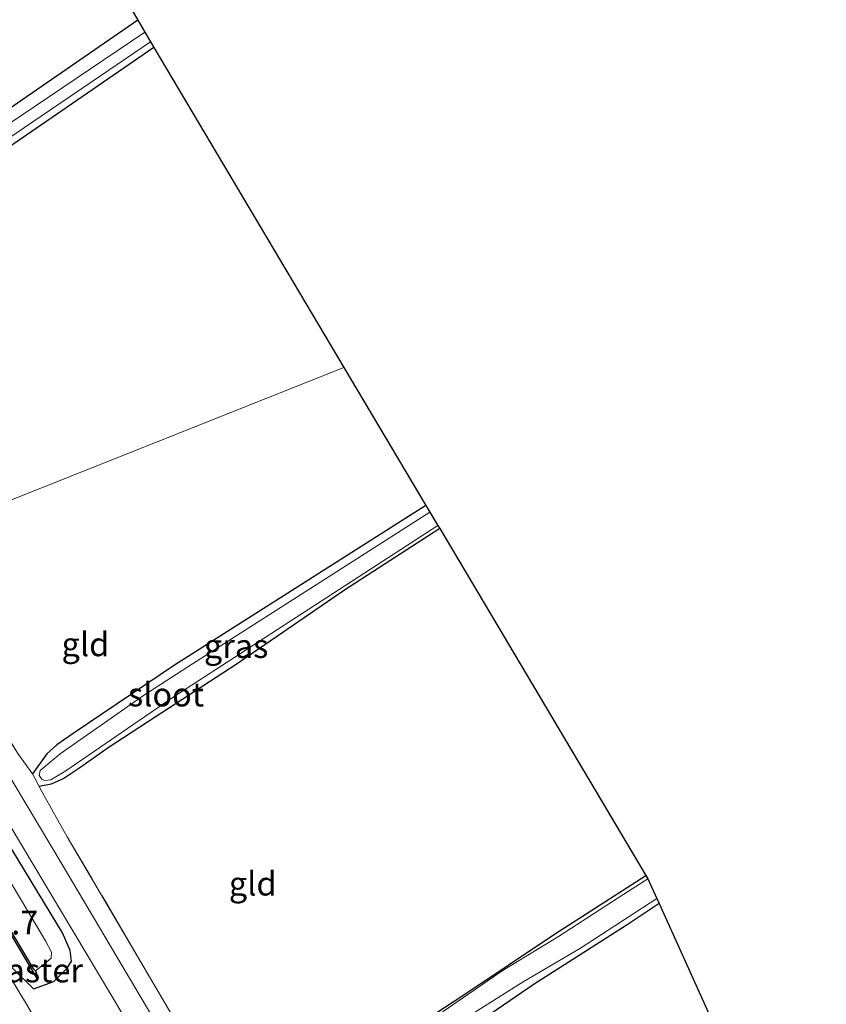
# Model space of a CAD drawing. Units: metres. Extents: x 235859 to 237592, y 568750 to 575000.
# Drawn here: x 236288 to 236373, y 574617 to 574721 of the extents above; entities that cross this region are included whole.
import ezdxf
from ezdxf.enums import TextEntityAlignment as Align

# ---------------------------------------------------------------- set-up
doc = ezdxf.new("R2010")
doc.units = ezdxf.units.M
doc.linetypes.add('IE-TERREINAFSCHEIDING', pattern=[10, 8, -2])
for name, color, linetype, lineweight in [('B-ME-AM-KILOMETR-S-B1', 7, 'Continuous', 18), ('B-ME-IE-GRASLAND-GV-B6', 93, 'Continuous', 18), ('B-ME-IE-GRONDWERKLIJN-GROND_INGERICHT-GV-B6', 253, 'Continuous', 18), ('B-ME-IE-HULPGEOMETRIE-L-B1', 53, 'Continuous', 18), ('B-ME-IE-TERREINAFSCHEIDING-DOORGANG-L-B1', 8, 'IE-TERREINAFSCHEIDING-KUNSTMATIG-OPEN', 18), ('B-ME-IE-TERREINAFSCHEIDING-RASTERHEKWERK-L-B1', 8, 'IE-TERREINAFSCHEIDING', 18), ('B-ME-OG-WATER-GV-B6', 153, 'Continuous', 18), ('B-ME-VH-VERH_SOORT-BITUMEN-GV-B6', 8, 'IE-TERREINAFSCHEIDING-NATUURLIJK-HOUTWAL', 18)]:
    doc.layers.add(name, color=color, linetype=linetype, lineweight=lineweight)
for name, color, linetype in [('B-ME-GW-INSTEEKWATERGANG-L-B1', 10, 'Continuous'), ('B-ME-KG-KADASTRAAL-OPNAMEDTMGRENS-L-B1', 10, 'Continuous'), ('B-ME-OB-BESCHOEIING-GV-B6', 10, 'Continuous')]:
    doc.layers.add(name, color=color, linetype=linetype)
doc.styles.add('NLCS-ISO', font='NLCS-ISO.TTF')
doc.linetypes.add('IE-TERREINAFSCHEIDING-KUNSTMATIG-OPEN', pattern='A,7,-1.5,[67,NLCS.SHX,S=0.75,R=0,X=0,Y=0],-1.5', length=10)
doc.linetypes.add('IE-TERREINAFSCHEIDING-NATUURLIJK-HOUTWAL', pattern='A,7,-1.5,[67,NLCS.SHX,S=0.75,R=45,X=0,Y=0],-1.5,7,-1.5,[70,NLCS.SHX,S=0.75,R=0,X=0,Y=0],-1.5', length=20)

msp = doc.modelspace()

# ---------------------------------------------------------------- linework, layer by layer
at = {"layer": 'B-ME-GW-INSTEEKWATERGANG-L-B1'}
for points in [[(236300.46, 574720.515, 0.121), (236286.369, 574710.816, 0.121), (236261.319, 574693.649, 0.128), (236260.452, 574692.623, 0.14), (236260.051, 574691.186, 0.281)], [(236302.151, 574717.671, 0.37), (236291.49, 574710.305, 0.358), (236277.717, 574700.884, 0.442), (236268.798, 574694.676, 0.412), (236263.373, 574691.358, 0.437), (236261.167, 574690.188, 0.387), (236260.592, 574690.228, 0.438), (236260.211, 574690.451, 0.476), (236259.969, 574690.92, 0.348), (236260.051, 574691.186, 0.281)], [(236330.705, 574669.621, -0.085), (236304.325, 574652.854, -0.012), (236293.706, 574645.698, 0.126), (236291.978, 574644.508, 0.183), (236290.916, 574643.551, 0.26), (236289.425, 574641.446, 0.616)], [(236332.156, 574667.179, 0.336), (236322.161, 574660.738, 0.354), (236310.804, 574652.925, 0.371), (236302.3, 574647.41, 0.392), (236297.363, 574644.189, 0.362), (236294.407, 574642.099, 0.492), (236292.713, 574640.979, 0.521), (236291.371, 574640.378, 0.525), (236290.133, 574640.111, 0.709)], [(236285.4667, 574622.854, 0.8577), (236289.526, 574618.897, 0.606), (236291.661, 574619.68, 0.604), (236293.073, 574621.07, 0.573), (236293.514, 574621.791, 0.51), (236293.386, 574622.931, 0.502), (236292.563, 574624.764, 0.56), (236269.323, 574663.073, 0.792)], [(236355.181, 574627.844, 0.153), (236351.705, 574625.526, 0.15), (236342.069, 574619.397, 0.229), (236332.953, 574613.159, 0.308), (236326.749, 574609.113, 0.331), (236322.764, 574606.642, 0.446), (236318.494, 574604.206, 0.454), (236314.093, 574602.054, 0.312), (236313.196, 574601.942, 0.28), (236312.546, 574602.088, 0.528), (236312.122, 574602.535, 0.756), (236312.162, 574602.968, 0.56), (236312.247, 574603.423, 0.351), (236312.739, 574603.971, 0.308), (236314.082, 574604.944, 0.284), (236318.96, 574607.875, 0.178), (236326.618, 574612.979, 0.087), (236334.486, 574618.142, 0.008), (236344.182, 574624.624, 0.004), (236353.792, 574630.773, 0.008)]]:
    msp.add_polyline3d(points, dxfattribs=at)
at = {"layer": 'B-ME-IE-GRASLAND-GV-B6'}
for points in [[(236300.46, 574720.515, 0.121), (236301.194, 574719.281, -0.307), (236260.944, 574692.125, -0.307), (236260.398, 574691.667, -0.307), (236260.298, 574691.138, -0.307), (236260.718, 574690.696, -0.307), (236261.227, 574690.696, -0.287), (236301.813, 574718.239, -0.307), (236302.151, 574717.671, 0.37), (236291.49, 574710.305, 0.358), (236277.717, 574700.884, 0.442), (236268.798, 574694.676, 0.412), (236263.373, 574691.358, 0.437), (236261.167, 574690.188, 0.387), (236260.592, 574690.228, 0.438), (236260.211, 574690.451, 0.476), (236259.969, 574690.92, 0.348), (236260.051, 574691.186, 0.281), (236260.452, 574692.623, 0.14), (236261.319, 574693.649, 0.128), (236286.369, 574710.816, 0.121), (236300.46, 574720.515, 0.121)], [(236330.705, 574669.621, -0.085), (236331.131, 574668.903, -0.339), (236306.226, 574653, -0.339), (236301.184, 574649.756, -0.339), (236292.312, 574643.561, -0.339), (236290.213, 574641.814, -0.339), (236290.132, 574641.295, -0.339), (236290.416, 574640.909, -0.339), (236290.686, 574640.768, -0.339), (236291.331, 574640.821, -0.339), (236292.906, 574641.764, -0.339), (236304.191, 574649.504, -0.339), (236331.965, 574667.501, -0.339), (236332.156, 574667.179, 0.336), (236322.161, 574660.738, 0.354), (236310.804, 574652.925, 0.371), (236302.3, 574647.41, 0.392), (236297.363, 574644.189, 0.362), (236294.407, 574642.099, 0.492), (236292.713, 574640.979, 0.521), (236291.371, 574640.378, 0.525), (236290.133, 574640.111, 0.709), (236289.67, 574640.984, 0.648), (236289.425, 574641.446, 0.616), (236290.916, 574643.551, 0.26), (236291.978, 574644.508, 0.183), (236293.706, 574645.698, 0.126), (236304.325, 574652.854, -0.012), (236330.705, 574669.621, -0.085)], [(236409.251, 574433.827, 0.702), (236403.79, 574443.737, 0.73), (236401.004, 574448.741, 0.943), (236398.745, 574452.73, 1.104), (236396.364, 574456.776, 1.266), (236394.126, 574460.669, 1.321), (236391.206, 574465.698, 1.049), (236384.977, 574475.965, 0.836), (236374.338, 574493.822, 0.836), (236362.571, 574513.76, 0.907), (236349.835, 574535.182, 0.844), (236338.53, 574554.163, 0.805), (236328.613, 574570.881, 0.868), (236318.002, 574588.94, 0.809), (236307.431, 574606.844, 0.887), (236301.384, 574617.007, 0.916), (236292.552, 574631.928, 0.875), (236278.588, 574655.277, 0.854), (236273.061, 574664.562, 0.873), (236274.798, 574665.254, 0.749)], [(236274.798, 574665.254, 0.749), (236284.072, 574649.671, 0.737), (236287.895, 574643.579, 0.658), (236289.425, 574641.446, 0.616), (236289.67, 574640.984, 0.648), (236290.133, 574640.111, 0.709), (236290.443, 574639.527, 0.75), (236293.075, 574634.86, 0.787), (236300.768, 574621.752, 0.766), (236309.471, 574606.952, 0.762), (236312.122, 574602.535, 0.756), (236321.219, 574587.38, 0.734), (236335.494, 574563.551, 0.738), (236336.941, 574561.109, 0.738), (236374.624, 574497.506, 0.734), (236380.83, 574487.215, 0.73), (236390.605, 574470.726, 0.971), (236395.238, 574462.911, 1.085), (236400.426, 574453.678, 1.254), (236401.523, 574451.651, 1.14), (236404.228, 574447.44, 1.01), (236405.549, 574445.335, 0.868), (236409.29, 574437.746, 0.596), (236413.118, 574430.811, 0.521)], [(236290.797, 574623.949, -0.25), (236267.805, 574662.468, -0.25), (236269.323, 574663.073, 0.792), (236292.563, 574624.764, 0.56), (236293.386, 574622.931, 0.502), (236293.514, 574621.791, 0.51), (236293.073, 574621.07, 0.573), (236291.661, 574619.68, 0.604), (236289.526, 574618.897, 0.606), (236285.4667, 574622.854, 0.8577), (236284.3611, 574624.7205, 0.9684), (236262.5, 574660.355, 1.486), (236265.261, 574661.455, 0.278), (236289.883, 574620.051, 0.185), (236289.965, 574620.108, 0.185), (236289.756, 574620.786, -0.292), (236290.682, 574621.518, -0.25), (236291.392, 574622.124, -0.25), (236291.412, 574622.737, -0.25), (236291.118, 574623.357, -0.25), (236290.797, 574623.949, -0.25)], [(236290.8722, 574613.7161, 0.9922), (236288.6604, 574617.543, 1.0056), (236288.2249, 574618.1975, 0.9356), (236285.4667, 574622.854, 0.8577), (236289.526, 574618.897, 0.606), (236291.661, 574619.68, 0.604), (236293.073, 574621.07, 0.573), (236293.514, 574621.791, 0.51), (236293.386, 574622.931, 0.502), (236292.563, 574624.764, 0.56), (236269.323, 574663.073, 0.792), (236270.591, 574663.578, 0.894), (236282.844, 574643.016, 0.883), (236296.439, 574620.304, 0.933), (236305.297, 574605.48, 0.991)], [(236284.7232, 574616.9796, 1.5691), (236282.1472, 574621.2832, 1.5799), (236279.5741, 574625.587, 1.5842), (236277.0085, 574629.8781, 1.5803), (236274.4539, 574634.1636, 1.5781), (236271.8887, 574638.4514, 1.5758), (236269.3272, 574642.7447, 1.5722), (236266.7626, 574647.0294, 1.5667), (236264.192, 574651.3367, 1.5569), (236261.6412, 574655.6359, 1.5585), (236259.5381, 574659.175, 1.5763), (236262.5, 574660.355, 1.486), (236284.3611, 574624.7205, 0.9684), (236285.4667, 574622.854, 0.8577), (236288.2249, 574618.1975, 0.9356), (236288.6604, 574617.543, 1.0056), (236290.8722, 574613.7161, 0.9922)], [(236326.618, 574612.979, 0.087), (236334.486, 574618.142, 0.008), (236344.182, 574624.624, 0.004), (236353.792, 574630.773, 0.008), (236353.975, 574630.455, -0.256)], [(236353.975, 574630.455, -0.256), (236351.479, 574628.827, -0.256), (236344.627, 574624.394, -0.256), (236338.699, 574620.804, -0.256), (236327.9, 574613.343, -0.256)], [(236335.813, 574616.432, -0.256), (236340.917, 574619.637, -0.256), (236346.913, 574623.15, -0.256), (236354.947, 574628.364, -0.256), (236355.181, 574627.844, 0.153), (236351.705, 574625.526, 0.15), (236342.069, 574619.397, 0.229), (236332.953, 574613.159, 0.308)]]:
    msp.add_polyline3d(points, dxfattribs=at)
at = {"layer": 'B-ME-IE-GRONDWERKLIJN-GROND_INGERICHT-GV-B6'}
for points in [[(236278.21, 574758.815, 0.339), (236300.46, 574720.515, 0.121), (236286.369, 574710.816, 0.121), (236261.319, 574693.649, 0.128), (236260.452, 574692.623, 0.14), (236260.051, 574691.186, 0.281), (236259.969, 574690.92, 0.348), (236260.211, 574690.451, 0.476), (236260.592, 574690.228, 0.438), (236261.167, 574690.188, 0.387), (236263.373, 574691.358, 0.437), (236268.798, 574694.676, 0.412), (236277.717, 574700.884, 0.442), (236291.49, 574710.305, 0.358), (236302.151, 574717.671, 0.37), (236322.101, 574684.099, 0.149), (236274.798, 574665.254, 0.749)], [(236274.798, 574665.254, 0.749), (236322.101, 574684.099, 0.149), (236330.705, 574669.621, -0.085), (236304.325, 574652.854, -0.012), (236293.706, 574645.698, 0.126), (236291.978, 574644.508, 0.183), (236290.916, 574643.551, 0.26), (236289.425, 574641.446, 0.616), (236287.895, 574643.579, 0.658), (236284.072, 574649.671, 0.737), (236274.798, 574665.254, 0.749)], [(236332.156, 574667.179, 0.336), (236353.792, 574630.773, 0.008), (236344.182, 574624.624, 0.004), (236334.486, 574618.142, 0.008), (236326.618, 574612.979, 0.087), (236318.96, 574607.875, 0.178), (236314.082, 574604.944, 0.284), (236312.739, 574603.971, 0.308), (236312.247, 574603.423, 0.351), (236312.162, 574602.968, 0.56), (236312.122, 574602.535, 0.756), (236309.471, 574606.952, 0.762), (236300.768, 574621.752, 0.766), (236293.075, 574634.86, 0.787), (236290.443, 574639.527, 0.75), (236290.133, 574640.111, 0.709), (236291.371, 574640.378, 0.525), (236292.713, 574640.979, 0.521), (236294.407, 574642.099, 0.492), (236297.363, 574644.189, 0.362), (236302.3, 574647.41, 0.392), (236310.804, 574652.925, 0.371), (236322.161, 574660.738, 0.354), (236332.156, 574667.179, 0.336)], [(236355.181, 574627.844, 0.153), (236368.073, 574599.26, 0.332), (236374.328, 574587.583, 0.234), (236367.218, 574583.117, 0.237), (236356.959, 574575.872, 0.241), (236347.738, 574569.935, 0.241), (236343.147, 574567.293, 0.426), (236339.153, 574564.419, 0.414), (236337.058, 574562.904, 0.446), (236336.63, 574562.204, 0.458), (236336.941, 574561.109, 0.738), (236335.494, 574563.551, 0.738), (236321.219, 574587.38, 0.734), (236312.122, 574602.535, 0.756), (236312.546, 574602.088, 0.528), (236313.196, 574601.942, 0.28), (236314.093, 574602.054, 0.312), (236318.494, 574604.206, 0.454), (236322.764, 574606.642, 0.446), (236326.749, 574609.113, 0.331), (236332.953, 574613.159, 0.308), (236342.069, 574619.397, 0.229), (236351.705, 574625.526, 0.15), (236355.181, 574627.844, 0.153)]]:
    msp.add_polyline3d(points, dxfattribs=at)
at = {"layer": 'B-ME-IE-HULPGEOMETRIE-L-B1'}
msp.add_polyline3d([(236274.798, 574665.254, 0.749), (236322.101, 574684.099, 0.149)], dxfattribs=at)
at = {"layer": 'B-ME-IE-TERREINAFSCHEIDING-DOORGANG-L-B1'}
msp.add_line((236288.6604, 574617.543, 1.0056), (236290.8722, 574613.7161, 0.9922), dxfattribs=at)
at = {"layer": 'B-ME-IE-TERREINAFSCHEIDING-RASTERHEKWERK-L-B1'}
for points in [[(236289.425, 574641.446, 0.616), (236287.895, 574643.579, 0.658), (236284.072, 574649.671, 0.737), (236274.798, 574665.254, 0.749)], [(236290.133, 574640.111, 0.709), (236289.67, 574640.984, 0.648), (236289.425, 574641.446, 0.616)], [(236309.471, 574606.952, 0.762), (236300.768, 574621.752, 0.766), (236293.075, 574634.86, 0.787), (236290.443, 574639.527, 0.75), (236290.133, 574640.111, 0.709)], [(236288.6604, 574617.543, 1.0056), (236288.2249, 574618.1975, 0.9356), (236285.4667, 574622.854, 0.8577), (236284.3611, 574624.7205, 0.9684)]]:
    msp.add_polyline3d(points, dxfattribs=at)
at = {"layer": 'B-ME-KG-KADASTRAAL-OPNAMEDTMGRENS-L-B1'}
for points in [[(236278.21, 574758.815, 0.339), (236300.46, 574720.515, 0.121), (236301.194, 574719.281, -0.307), (236301.813, 574718.239, -0.307), (236302.151, 574717.671, 0.37), (236322.101, 574684.099, 0.149)], [(236278.21, 574758.815, 0.339), (236300.46, 574720.515, 0.121), (236301.194, 574719.281, -0.307), (236301.813, 574718.239, -0.307), (236302.151, 574717.671, 0.37), (236322.101, 574684.099, 0.149)], [(236322.101, 574684.099, 0.149), (236330.705, 574669.621, -0.085), (236331.131, 574668.903, -0.339), (236331.965, 574667.501, -0.339), (236332.156, 574667.179, 0.336), (236353.792, 574630.773, 0.008), (236353.975, 574630.455, -0.256), (236354.947, 574628.364, -0.256), (236355.181, 574627.844, 0.153), (236368.073, 574599.26, 0.332), (236374.328, 574587.583, 0.234), (236374.808, 574586.654, -0.161), (236375.325, 574585.72, -0.161), (236375.966, 574584.524, 0.668), (236390.656, 574557.098, 0.656), (236451.558, 574452.842, 0.494), (236452.06, 574451.979, -0.008), (236452.592, 574451.063, -0.008), (236453.187, 574450.038, 0.52), (236453.591, 574449.342, 0.974), (236455.573, 574445.928, 0.917), (236457.155, 574442.786, 0.087), (236458.471, 574440.375, 0.266), (236497.413, 574365.256, 0.219)]]:
    msp.add_polyline3d(points, dxfattribs=at)
at = {"layer": 'B-ME-OB-BESCHOEIING-GV-B6'}
msp.add_polyline3d([(236289.756, 574620.786, -0.292), (236289.965, 574620.108, 0.185), (236289.883, 574620.051, 0.185), (236265.261, 574661.455, 0.278), (236265.347, 574661.505, -0.25), (236289.451, 574621.077, -0.25), (236289.756, 574620.786, -0.292)], dxfattribs=at)
at = {"layer": 'B-ME-OG-WATER-GV-B6'}
for points in [[(236301.194, 574719.281, -0.307), (236301.813, 574718.239, -0.307), (236261.227, 574690.696, -0.287), (236260.718, 574690.696, -0.307), (236260.298, 574691.138, -0.307), (236260.398, 574691.667, -0.307), (236260.944, 574692.125, -0.307), (236301.194, 574719.281, -0.307)], [(236331.965, 574667.501, -0.339), (236304.191, 574649.504, -0.339), (236292.906, 574641.764, -0.339), (236291.331, 574640.821, -0.339), (236290.686, 574640.768, -0.339), (236290.416, 574640.909, -0.339), (236290.132, 574641.295, -0.339), (236290.213, 574641.814, -0.339), (236292.312, 574643.561, -0.339), (236301.184, 574649.756, -0.339), (236306.226, 574653, -0.339), (236331.131, 574668.903, -0.339), (236331.965, 574667.501, -0.339)], [(236267.805, 574662.468, -0.25), (236290.797, 574623.949, -0.25), (236291.118, 574623.357, -0.25), (236291.412, 574622.737, -0.25), (236291.392, 574622.124, -0.25), (236290.682, 574621.518, -0.25), (236289.756, 574620.786, -0.292), (236289.451, 574621.077, -0.25), (236265.347, 574661.505, -0.25), (236267.805, 574662.468, -0.25)], [(236353.975, 574630.455, -0.256), (236354.947, 574628.364, -0.256), (236346.913, 574623.15, -0.256), (236340.917, 574619.637, -0.256), (236335.813, 574616.432, -0.256), (236331.287, 574613.414, -0.256), (236325.894, 574609.792, -0.256), (236321.437, 574606.642, -0.256), (236316.999, 574604.02, -0.256), (236313.783, 574602.096, -0.256), (236313.107, 574602.041, -0.256), (236312.408, 574602.428, -0.256), (236312.434, 574602.918, -0.256), (236312.773, 574603.375, -0.256), (236313.514, 574603.814, -0.256), (236319.056, 574607.471, -0.256), (236327.9, 574613.343, -0.256), (236338.699, 574620.804, -0.256), (236344.627, 574624.394, -0.256), (236351.479, 574628.827, -0.256), (236353.975, 574630.455, -0.256)]]:
    msp.add_polyline3d(points, dxfattribs=at)
at = {"layer": 'B-ME-VH-VERH_SOORT-BITUMEN-GV-B6'}
for points in [[(236411.391, 574424.594, 0.746), (236403.437, 574439.066, 0.643), (236400.812, 574443.794, 0.726), (236397.722, 574449.395, 0.978), (236395.217, 574453.636, 1.175), (236391.665, 574459.615, 1.195), (236389.081, 574464.067, 1.116), (236384.947, 574470.963, 0.868), (236371.44, 574493.594, 0.872), (236358.553, 574515.548, 0.888), (236344.531, 574539.042, 0.864), (236330.516, 574562.687, 0.864), (236316.157, 574587.141, 0.907), (236305.297, 574605.48, 0.991), (236296.439, 574620.304, 0.933), (236282.844, 574643.016, 0.883), (236270.591, 574663.578, 0.894), (236273.061, 574664.562, 0.873)], [(236273.061, 574664.562, 0.873), (236278.588, 574655.277, 0.854), (236292.552, 574631.928, 0.875), (236301.384, 574617.007, 0.916), (236307.431, 574606.844, 0.887), (236318.002, 574588.94, 0.809), (236328.613, 574570.881, 0.868), (236338.53, 574554.163, 0.805), (236349.835, 574535.182, 0.844), (236362.571, 574513.76, 0.907), (236374.338, 574493.822, 0.836), (236384.977, 574475.965, 0.836), (236391.206, 574465.698, 1.049), (236394.126, 574460.669, 1.321), (236396.364, 574456.776, 1.266), (236398.745, 574452.73, 1.104), (236401.004, 574448.741, 0.943), (236403.79, 574443.737, 0.73), (236409.251, 574433.827, 0.702)]]:
    msp.add_polyline3d(points, dxfattribs=at)

# ---------------------------------------------------------------- texts
at = {"layer": 'B-ME-AM-KILOMETR-S-B1', "ltscale": 0.2, "style": 'NLCS-ISO'}
msp.add_text('193.7', height=2.5, dxfattribs=at).set_placement((236281.5148, 574623.8217, 2.3027), align=Align.BOTTOM_LEFT)
at = {"layer": 'B-ME-IE-GRASLAND-GV-B6', "ltscale": 0.2, "style": 'NLCS-ISO'}
msp.add_text('gras', height=2.5, dxfattribs=at).set_placement((236310.7905, 574654.866), align=Align.MIDDLE_CENTER)
at = {"layer": 'B-ME-IE-GRONDWERKLIJN-GROND_INGERICHT-GV-B6', "ltscale": 0.2, "style": 'NLCS-ISO'}
for p in [(236294.9745, 574655.0486), (236312.5296, 574629.938)]:
    msp.add_text('gld', height=2.5, dxfattribs=at).set_placement(p, align=Align.MIDDLE_CENTER)
at = {"layer": 'B-ME-IE-TERREINAFSCHEIDING-RASTERHEKWERK-L-B1', "ltscale": 0.2, "style": 'NLCS-ISO'}
msp.add_text('wildraster', height=2.5, dxfattribs=at).set_placement((236286.6783, 574620.8288), align=Align.MIDDLE_CENTER)
at = {"layer": 'B-ME-OG-WATER-GV-B6', "ltscale": 0.2, "style": 'NLCS-ISO'}
msp.add_text('sloot', height=2.5, dxfattribs=at).set_placement((236303.4352, 574649.7767), align=Align.MIDDLE_CENTER)

doc.saveas('drawing.dxf')
